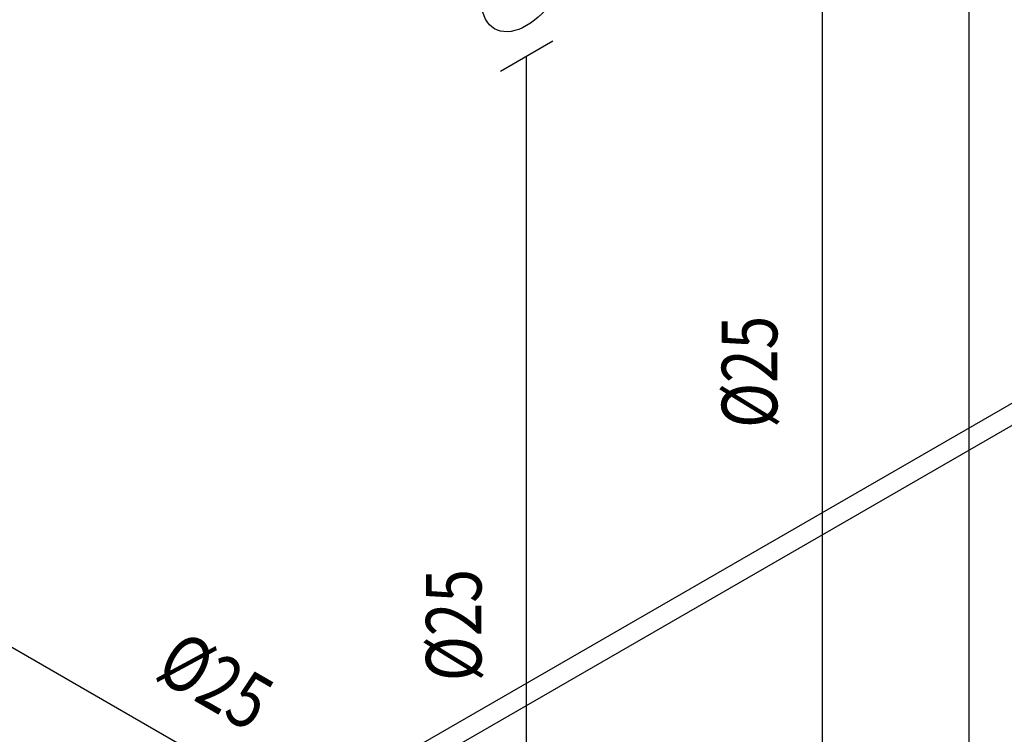
# Model space of a CAD drawing. Extents: x 4758 to 4847, y 971 to 1159.
# Drawn here: x 4779 to 4780, y 979 to 980 of the extents above; entities that cross this region are included whole.
import ezdxf
from ezdxf.enums import TextEntityAlignment as Align

# ---------------------------------------------------------------- set-up
doc = ezdxf.new("R2010")
doc.units = 0
doc.linetypes.add('AGUA_FRIA', pattern=[1000, 1000, 0])
doc.layers.get('0').update_dxf_attribs({"linetype": 'CONTINUOUS'})
for name, color, linetype in [('SE-BS-PAREDE', 9, 'CONTINUOUS'), ('SE-HIDRO-CONEXAO-PVC-ÁGUA FRIA-ISO', 90, 'CONTINUOUS'), ('SE-HIDRO-IND_DIAMETRO', 4, 'CONTINUOUS'), ('SE-HIDRO-TUBO-PVC-ÁGUA FRIA-ISO', 180, 'CONTINUOUS')]:
    doc.layers.add(name, color=color, linetype=linetype)
doc.styles.add('ROMANS', font='ROMANS.shx')

# ---------------------------------------------------------------- blocks, each defined once
blk = doc.blocks.new('*U200', base_point=(4640.51311, 1019.24834))
at = {"linetype": 'Continuous', "ltscale": 0.02}
for p, q in [((4640.53668, 1019.33665), (4640.48954, 1019.30942)), ((4640.58226, 1019.31276), (4640.58226, 1019.26377)), ((4640.53668, 1019.18724), (4640.48954, 1019.16004))]:
    blk.add_line(p, q, dxfattribs=at)
at = {"ltscale": 0.02}
blk.add_line((4640.55386, 1019.27187), (4640.58226, 1019.28827), dxfattribs=at)
blk.add_lwpolyline([(4640.51311, 1019.20129), (4640.51311, 1019.20129), (4640.50956, 1019.19941), (4640.50603, 1019.19792), (4640.50256, 1019.1968), (4640.49917, 1019.19608), (4640.49589, 1019.19575), (4640.49273, 1019.19583), (4640.48974, 1019.1963), (4640.48692, 1019.19717), (4640.48429, 1019.19843), (4640.48189, 1019.20007), (4640.47973, 1019.20208), (4640.47782, 1019.20444), (4640.47618, 1019.20713), (4640.47482, 1019.21014), (4640.47375, 1019.21344), (4640.47298, 1019.217), (4640.47251, 1019.2208), (4640.47236, 1019.22481), (4640.47251, 1019.229), (4640.47298, 1019.23334), (4640.47375, 1019.23779), (4640.47482, 1019.24232), (4640.47618, 1019.2469), (4640.47782, 1019.25149), (4640.47973, 1019.25606), (4640.48189, 1019.26056), (4640.48429, 1019.26498), (4640.48692, 1019.26926), (4640.48974, 1019.27339), (4640.49273, 1019.27733), (4640.49589, 1019.28104), (4640.49917, 1019.28451), (4640.50256, 1019.2877), (4640.50603, 1019.29059), (4640.50956, 1019.29316), (4640.51311, 1019.29539), (4640.51666, 1019.29726), (4640.52019, 1019.29876), (4640.52366, 1019.29988), (4640.52705, 1019.3006), (4640.53033, 1019.30093), (4640.53348, 1019.30085), (4640.53648, 1019.30038), (4640.5393, 1019.29951), (4640.54192, 1019.29825), (4640.54432, 1019.29661), (4640.54649, 1019.2946), (4640.5484, 1019.29224), (4640.55004, 1019.28955), (4640.5514, 1019.28654), (4640.55247, 1019.28324), (4640.55324, 1019.27968), (4640.5537, 1019.27588), (4640.55386, 1019.27187), (4640.5537, 1019.26768), (4640.55324, 1019.26334), (4640.55247, 1019.25889), (4640.5514, 1019.25435), (4640.55004, 1019.24978), (4640.5484, 1019.24519), (4640.54649, 1019.24062), (4640.54432, 1019.23612), (4640.54192, 1019.2317), (4640.5393, 1019.22742), (4640.53648, 1019.22329), (4640.53348, 1019.21935), (4640.53033, 1019.21564), (4640.52705, 1019.21217), (4640.52366, 1019.20898), (4640.52019, 1019.20609), (4640.51666, 1019.20352), (4640.51311, 1019.20129)], dxfattribs=at)

msp = doc.modelspace()

# ---------------------------------------------------------------- linework, layer by layer
at = {"layer": 'SE-BS-PAREDE', "ltscale": 0.02}
msp.add_lwpolyline([(4778.94576, 978.91791), (4780.31409, 979.70791), (4780.33141, 979.69791), (4778.96308, 978.90791), (4778.94576, 978.91791)], dxfattribs=at)
at = {"layer": 'SE-HIDRO-TUBO-PVC-ÁGUA FRIA-ISO', "linetype": 'AGUA_FRIA', "ltscale": 0.02}
for points in [[(4779.67784, 978.46656), (4779.67784, 981.06656)], [(4779.54579, 978.54279), (4779.54579, 980.23957)], [(4779.70041, 978.63206), (4777.74079, 979.76345)], [(4779.27937, 978.6503), (4779.27937, 979.6756)]]:
    msp.add_lwpolyline(points, dxfattribs=at)

# ---------------------------------------------------------------- block references
at = {"layer": 'SE-HIDRO-CONEXAO-PVC-ÁGUA FRIA-ISO', "ltscale": 0.02}
msp.add_blockref('*U200', (4779.27937, 979.7503), dxfattribs=at)

# ---------------------------------------------------------------- texts
at = {"layer": 'SE-HIDRO-IND_DIAMETRO', "ltscale": 0.02, "style": 'ROMANS', "width": 0.8}
for rotation, p in [(90, (4779.52079, 979.39118)), (90, (4779.25437, 979.16295)), (330, (4778.97895, 979.07746))]:
    msp.add_text('%%C25', height=0.05, rotation=rotation, dxfattribs=at).set_placement(p, align=Align.BOTTOM_CENTER)

doc.saveas('drawing.dxf')
